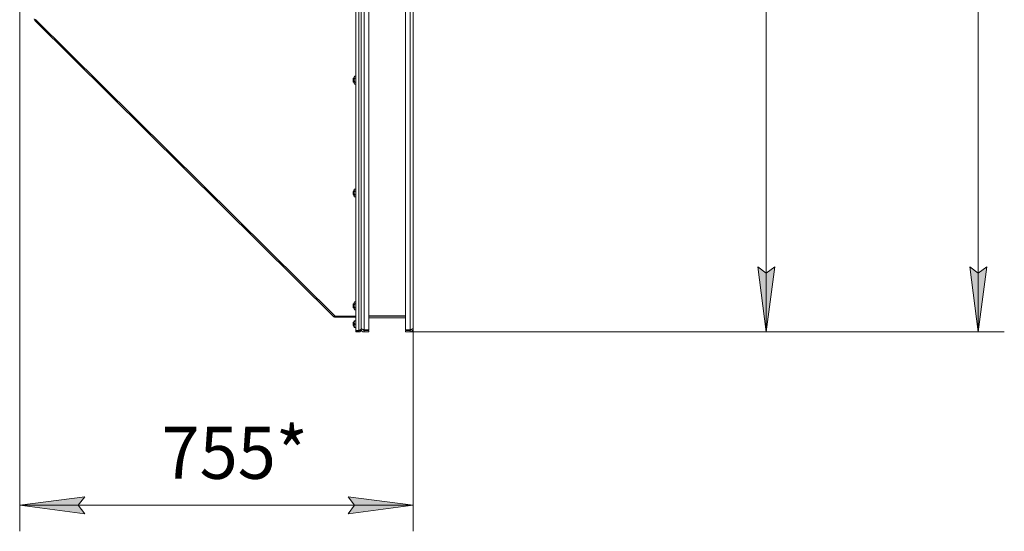
# Model space of a CAD drawing. Units: millimetres. Extents: x 0 to 21052, y -4 to 7425.
# Drawn here: x 12050 to 13939, y 2892 to 3875 of the extents above; entities that cross this region are included whole.
import ezdxf

# ---------------------------------------------------------------- set-up
doc = ezdxf.new("R2010")
doc.units = ezdxf.units.MM
doc.linetypes.add('K5LT_THIN', pattern=[0])
for name, color, linetype, true_color in [('DIM', 6, 'Continuous', 0xff00ff), ('R', 1, 'Continuous', 0xff0000), ('WELDING', 7, 'Continuous', 0xffffff)]:
    doc.layers.add(name, color=color, linetype=linetype, true_color=true_color)
doc.styles.add('KTEXTSTYLE', font='GOST_A.TTF', dxfattribs={"width": 0.96, "height": 5})

msp = doc.modelspace()

# ---------------------------------------------------------------- hatches: boundary and pattern name
at = {"layer": 'DIM'}
for points in [[(13482.4, 3275.3), (13498.9, 3400.3), (13482.4, 3387.8), (13466, 3400.3)], [(13889, 3275.3), (13905.5, 3400.3), (13889, 3387.8), (13872.6, 3400.3)], [(12162.4, 2942.5), (12174.9, 2958.9), (12049.9, 2942.5), (12174.9, 2926)], [(12804.9, 2942.5), (12679.9, 2958.9), (12692.4, 2942.5), (12679.9, 2926)]]:
    msp.add_hatch(color=7, dxfattribs=at).paths.add_polyline_path(points)

# ---------------------------------------------------------------- linework, layer by layer
at = {"layer": 'DIM', "color": 7, "linetype": 'K5LT_THIN', "lineweight": 18}
for p, q in [((13889, 6420.5), (13889, 3275.3)), ((13482.4, 5911.3), (13482.4, 3275.3)), ((12049.9, 4027.3), (12049.9, 2892.5)), ((13482.4, 3275.3), (13466, 3400.3)), ((13466, 3400.3), (13482.4, 3387.8)), ((13482.4, 3387.8), (13498.9, 3400.3)), ((13498.9, 3400.3), (13482.4, 3275.3)), ((13889, 3275.3), (13872.6, 3400.3)), ((13872.6, 3400.3), (13889, 3387.8)), ((13889, 3387.8), (13905.5, 3400.3)), ((13905.5, 3400.3), (13889, 3275.3)), ((12789.9, 3275.3), (13939, 3275.3)), ((12798.9, 3275.3), (13532.4, 3275.3)), ((12804.9, 3281.8), (12804.9, 2892.5)), ((12049.9, 2942.5), (12174.9, 2958.9)), ((12174.9, 2958.9), (12162.4, 2942.5)), ((12692.4, 2942.5), (12679.9, 2958.9)), ((12679.9, 2958.9), (12804.9, 2942.5)), ((12174.9, 2926), (12049.9, 2942.5)), ((12049.9, 2942.5), (12804.9, 2942.5)), ((12162.4, 2942.5), (12174.9, 2926)), ((12804.9, 2942.5), (12679.9, 2926)), ((12679.9, 2926), (12692.4, 2942.5))]:
    msp.add_line(p, q, dxfattribs=at)
at = {"layer": 'R', "color": 7, "linetype": 'K5LT_THIN', "lineweight": 18}
for p, q in [((12789.9, 3279.1), (12789.9, 5749.3)), ((12798.9, 5749.3), (12798.9, 3279.1)), ((12804.9, 3282.8), (12804.9, 5745.6)), ((12710.9, 3279.1), (12710.9, 5725.3)), ((12719.9, 5725.3), (12719.9, 3279.1)), ((12804.9, 5727.6), (12804.9, 3300.8)), ((12704.9, 4025.3), (12704.9, 3282.1)), ((12694.9, 4015.4), (12694.9, 3278.3)), ((12700.9, 4021.4), (12700.9, 3278.3)), ((12704.9, 3280.5), (12704.9, 4023.3)), ((12079.1, 3873.3), (12080.5, 3874.8)), ((12652.9, 3304.5), (12079.1, 3873.3)), ((12654.3, 3305.9), (12080.5, 3874.8)), ((12690.1, 3762.7), (12689.5, 3761.7)), ((12689.5, 3758.7), (12689.5, 3761.7)), ((12691.8, 3762.7), (12690.1, 3762.7)), ((12690.1, 3758.7), (12690.1, 3762.7)), ((12692.4, 3766.2), (12691.8, 3765.2)), ((12691.8, 3758.7), (12691.8, 3765.2)), ((12694.9, 3766.2), (12692.4, 3766.2)), ((12694.9, 3762.4), (12692.4, 3762.4)), ((12689.5, 3755.7), (12689.5, 3758.7)), ((12690.1, 3754.7), (12689.5, 3755.7)), ((12690.1, 3754.7), (12690.1, 3758.7)), ((12691.8, 3754.7), (12690.1, 3754.7)), ((12691.8, 3752.2), (12691.8, 3758.7)), ((12692.4, 3751.2), (12691.8, 3752.2)), ((12694.9, 3754.9), (12692.4, 3754.9)), ((12694.9, 3751.2), (12692.4, 3751.2)), ((12690.1, 3546), (12689.5, 3545)), ((12689.5, 3542), (12689.5, 3545)), ((12689.5, 3539), (12689.5, 3542)), ((12690.1, 3538), (12689.5, 3539)), ((12691.8, 3546), (12690.1, 3546)), ((12690.1, 3542), (12690.1, 3546)), ((12690.1, 3538), (12690.1, 3542)), ((12691.8, 3538), (12690.1, 3538)), ((12692.4, 3549.5), (12691.8, 3548.5)), ((12691.8, 3542), (12691.8, 3548.5)), ((12691.8, 3535.5), (12691.8, 3542)), ((12692.4, 3534.5), (12691.8, 3535.5)), ((12694.9, 3549.5), (12692.4, 3549.5)), ((12694.9, 3545.8), (12692.4, 3545.8)), ((12694.9, 3538.3), (12692.4, 3538.3)), ((12694.9, 3534.5), (12692.4, 3534.5)), ((12690.1, 3329.3), (12689.5, 3328.3)), ((12689.5, 3325.3), (12689.5, 3328.3)), ((12689.5, 3322.3), (12689.5, 3325.3)), ((12691.8, 3329.3), (12690.1, 3329.3)), ((12690.1, 3325.3), (12690.1, 3329.3)), ((12690.1, 3321.3), (12690.1, 3325.3)), ((12692.4, 3332.9), (12691.8, 3331.8)), ((12691.8, 3325.3), (12691.8, 3331.8)), ((12691.8, 3318.8), (12691.8, 3325.3)), ((12694.9, 3332.9), (12692.4, 3332.9)), ((12694.9, 3329.1), (12692.4, 3329.1)), ((12654.3, 3305.9), (12652.9, 3304.5)), ((12690.1, 3321.3), (12689.5, 3322.3)), ((12691.8, 3321.3), (12690.1, 3321.3)), ((12692.4, 3317.8), (12691.8, 3318.8)), ((12694.9, 3321.6), (12692.4, 3321.6)), ((12694.9, 3317.8), (12692.4, 3317.8)), ((12719.9, 3306.1), (12789.9, 3306.1)), ((12655.7, 3303.3), (12655.7, 3305.3)), ((12694.9, 3305.3), (12655.7, 3305.3)), ((12694.9, 3303.3), (12655.7, 3303.3)), ((12690.1, 3294.3), (12689.5, 3293.3)), ((12689.5, 3287.3), (12689.5, 3293.3)), ((12690.1, 3286.3), (12689.5, 3287.3)), ((12691.8, 3294.3), (12690.1, 3294.3)), ((12690.1, 3286.3), (12690.1, 3294.3)), ((12691.8, 3296.8), (12692.4, 3296.8)), ((12691.8, 3283.8), (12691.8, 3296.8)), ((12694.9, 3296.8), (12692.4, 3296.8)), ((12694.9, 3290.3), (12692.4, 3290.3)), ((12704.9, 3299.3), (12704.9, 3281.3)), ((12719.9, 3305.3), (12789.9, 3305.3)), ((12719.9, 3302.3), (12789.9, 3302.3)), ((12804.9, 3300.8), (12804.9, 3299.3)), ((12804.9, 3299.3), (12804.9, 3281.3)), ((12691.8, 3286.3), (12690.1, 3286.3)), ((12692.4, 3283.8), (12691.8, 3283.8)), ((12694.9, 3283.8), (12692.4, 3283.8)), ((12694.9, 3278.3), (12700.9, 3278.3)), ((12694.9, 3277.3), (12694.9, 3275.3)), ((12700.9, 3277.3), (12694.9, 3277.3)), ((12700.9, 3275.3), (12694.9, 3275.3)), ((12700.9, 3277.3), (12700.9, 3275.3)), ((12703.6, 3279.3), (12704.9, 3279.3)), ((12704.9, 3281.3), (12705.4, 3281.3)), ((12704.9, 3281.3), (12704.9, 3279.3)), ((12719.9, 3279.1), (12710.9, 3279.1)), ((12710.9, 3278.3), (12710.9, 3275.3)), ((12719.9, 3278.3), (12710.9, 3278.3)), ((12719.9, 3275.3), (12710.9, 3275.3)), ((12719.9, 3278.3), (12719.9, 3275.3)), ((12798.9, 3279.1), (12789.9, 3279.1)), ((12789.9, 3278.3), (12789.9, 3275.3)), ((12798.9, 3278.3), (12789.9, 3278.3)), ((12798.9, 3275.3), (12789.9, 3275.3)), ((12798.9, 3278.3), (12798.9, 3275.3)), ((12803.8, 3281.3), (12804.9, 3281.3))]:
    msp.add_line(p, q, dxfattribs=at)
for centre, radius, start, end in [((12081.9, 3876.2), 4, 180, 225.2502), ((12655.7, 3307.3), 2, 225.2502, 270), ((12655.7, 3307.3), 4, 225.2502, 270), ((12700.9, 3279.3), 4, 270, 0), ((12700.9, 3279.3), 2, 270, 351.6063), ((12710.9, 3281.3), 6, 180, 270), ((12710.9, 3281.3), 3, 206.6537, 270), ((12798.9, 3281.3), 6, 270, 0), ((12798.9, 3281.3), 3, 270, 337.7797)]:
    msp.add_arc(centre, radius, start, end, dxfattribs=at)
at = {"layer": 'WELDING', "color": 7, "linetype": 'K5LT_THIN', "lineweight": 18}
for points, knots in [([(12692.4, 3766.2), (12692.3, 3766), (12692.2, 3765.7), (12692, 3765.3), (12691.9, 3765.1), (12691.9, 3764.9), (12691.8, 3764.7), (12691.8, 3764.4), (12691.8, 3764.1), (12691.9, 3763.9), (12691.9, 3763.7), (12691.9, 3763.5), (12692, 3763.2), (12692.2, 3762.8), (12692.3, 3762.6), (12692.4, 3762.4)], [0, 0, 0, 0, 2.402098, 3.730014, 4.86269, 5.269184, 6.530032, 7.866512, 8.778571, 9.697781, 10.615939, 11.535476, 12.447686, 14.229245, 16, 16, 16, 16]), ([(12692.4, 3762.4), (12692.3, 3761.9), (12692.1, 3761.2), (12691.9, 3760.3), (12691.9, 3759.7), (12691.8, 3759.2), (12691.8, 3758.8), (12691.8, 3758.7)], [0, 0, 0, 0, 3.21606, 4.562169, 5.85444, 7.091223, 8, 8, 8, 8]), ([(12691.8, 3758.7), (12691.8, 3758.5), (12691.8, 3758.1), (12691.9, 3757.4), (12692, 3756.3), (12692.2, 3755.5), (12692.4, 3754.9)], [0, 0, 0, 0, 1.115878, 2.250975, 3.703524, 7, 7, 7, 7]), ([(12692.4, 3754.9), (12692.3, 3754.7), (12692.2, 3754.5), (12692, 3754.1), (12691.9, 3753.9), (12691.9, 3753.6), (12691.8, 3753.4), (12691.8, 3753.1), (12691.8, 3752.9), (12691.9, 3752.6), (12691.9, 3752.4), (12691.9, 3752.2), (12692, 3751.9), (12692.2, 3751.6), (12692.3, 3751.3), (12692.4, 3751.2)], [0, 0, 0, 0, 2.402098, 3.730014, 4.86269, 5.269184, 6.530032, 7.866512, 8.778571, 9.697781, 10.615939, 11.535476, 12.447686, 14.229245, 16, 16, 16, 16]), ([(12692.4, 3549.5), (12692.3, 3549.3), (12692.2, 3549.1), (12692, 3548.7), (12691.9, 3548.4), (12691.9, 3548.2), (12691.8, 3548), (12691.8, 3547.7), (12691.8, 3547.5), (12691.9, 3547.2), (12691.9, 3547), (12691.9, 3546.8), (12692, 3546.5), (12692.2, 3546.2), (12692.3, 3545.9), (12692.4, 3545.8)], [0, 0, 0, 0, 2.402098, 3.730014, 4.86269, 5.269184, 6.530032, 7.866512, 8.778571, 9.697781, 10.615939, 11.535476, 12.447686, 14.229245, 16, 16, 16, 16]), ([(12692.4, 3545.8), (12692.3, 3545.3), (12692.1, 3544.6), (12691.9, 3543.7), (12691.9, 3543), (12691.8, 3542.5), (12691.8, 3542.2), (12691.8, 3542)], [0, 0, 0, 0, 3.21606, 4.562169, 5.85444, 7.091223, 8, 8, 8, 8]), ([(12691.8, 3542), (12691.8, 3541.8), (12691.8, 3541.4), (12691.9, 3540.7), (12692, 3539.7), (12692.2, 3538.8), (12692.4, 3538.3)], [0, 0, 0, 0, 1.115878, 2.250975, 3.703524, 7, 7, 7, 7]), ([(12692.4, 3538.3), (12692.3, 3538.1), (12692.2, 3537.8), (12692, 3537.4), (12691.9, 3537.2), (12691.9, 3537), (12691.8, 3536.7), (12691.8, 3536.5), (12691.8, 3536.2), (12691.9, 3536), (12691.9, 3535.8), (12691.9, 3535.5), (12692, 3535.3), (12692.2, 3534.9), (12692.3, 3534.6), (12692.4, 3534.5)], [0, 0, 0, 0, 2.402098, 3.730014, 4.86269, 5.269184, 6.530032, 7.866512, 8.778571, 9.697781, 10.615939, 11.535476, 12.447686, 14.229245, 16, 16, 16, 16]), ([(12692.4, 3332.9), (12692.3, 3332.7), (12692.2, 3332.4), (12692, 3332), (12691.9, 3331.8), (12691.9, 3331.6), (12691.8, 3331.3), (12691.8, 3331), (12691.8, 3330.8), (12691.9, 3330.6), (12691.9, 3330.4), (12691.9, 3330.1), (12692, 3329.9), (12692.2, 3329.5), (12692.3, 3329.2), (12692.4, 3329.1)], [0, 0, 0, 0, 2.402098, 3.730014, 4.86269, 5.269184, 6.530032, 7.866512, 8.778571, 9.697781, 10.615939, 11.535476, 12.447686, 14.229245, 16, 16, 16, 16]), ([(12692.4, 3329.1), (12692.3, 3328.6), (12692.1, 3327.9), (12691.9, 3327), (12691.9, 3326.4), (12691.8, 3325.8), (12691.8, 3325.5), (12691.8, 3325.3)], [0, 0, 0, 0, 3.21606, 4.562169, 5.85444, 7.091223, 8, 8, 8, 8]), ([(12691.8, 3325.3), (12691.8, 3325.1), (12691.8, 3324.7), (12691.9, 3324.1), (12692, 3323), (12692.2, 3322.2), (12692.4, 3321.6)], [0, 0, 0, 0, 1.115878, 2.250975, 3.703524, 7, 7, 7, 7]), ([(12692.4, 3321.6), (12692.3, 3321.4), (12692.2, 3321.1), (12692, 3320.7), (12691.9, 3320.5), (12691.9, 3320.3), (12691.8, 3320.1), (12691.8, 3319.8), (12691.8, 3319.5), (12691.9, 3319.3), (12691.9, 3319.1), (12691.9, 3318.9), (12692, 3318.6), (12692.2, 3318.2), (12692.3, 3318), (12692.4, 3317.8)], [0, 0, 0, 0, 2.402098, 3.730014, 4.86269, 5.269184, 6.530032, 7.866512, 8.778571, 9.697781, 10.615939, 11.535476, 12.447686, 14.229245, 16, 16, 16, 16]), ([(12692.4, 3296.8), (12692.3, 3296.6), (12692.2, 3296.2), (12692.1, 3295.7), (12692, 3295.2), (12691.9, 3294.7), (12691.8, 3294.2), (12691.8, 3293.7), (12691.8, 3293.3), (12691.9, 3292.9), (12691.9, 3292.5), (12691.9, 3292.1), (12692, 3291.7), (12692.2, 3291.1), (12692.3, 3290.6), (12692.4, 3290.3)], [0, 0, 0, 0, 2.088667, 2.71691, 4.09158, 5.269184, 6.530032, 7.866512, 8.778571, 9.697781, 10.615939, 11.535476, 12.447686, 14.229245, 16, 16, 16, 16]), ([(12692.4, 3290.3), (12692.3, 3290.1), (12692.2, 3289.7), (12692.1, 3289.2), (12692, 3288.7), (12691.9, 3288.2), (12691.8, 3287.7), (12691.8, 3287.2), (12691.8, 3286.8), (12691.9, 3286.4), (12691.9, 3286), (12691.9, 3285.6), (12692, 3285.2), (12692.2, 3284.6), (12692.3, 3284.1), (12692.4, 3283.8)], [0, 0, 0, 0, 2.088667, 2.71691, 4.09158, 5.269184, 6.530032, 7.866512, 8.778571, 9.697781, 10.615939, 11.535476, 12.447686, 14.229245, 16, 16, 16, 16])]:
    msp.add_open_spline(points, degree=3, knots=knots, dxfattribs=at)
for points in [[(12700.9, 3278.3), (12701.1, 3278.4), (12701.4, 3278.5), (12701.8, 3278.6), (12702.2, 3278.8), (12702.7, 3279), (12703.1, 3279.1), (12703.4, 3279.3), (12703.8, 3279.4), (12704.1, 3279.6), (12704.3, 3279.7), (12704.5, 3279.9), (12704.7, 3280.1), (12704.8, 3280.2), (12704.9, 3280.4), (12704.9, 3280.5), (12704.9, 3280.5)], [(12710.9, 3279.1), (12710.7, 3279.2), (12710.3, 3279.4), (12709.6, 3279.6), (12708.9, 3279.8), (12708.3, 3280), (12707.7, 3280.2), (12707.2, 3280.4), (12706.7, 3280.6), (12706.2, 3280.8), (12705.8, 3281), (12705.5, 3281.2), (12705.2, 3281.4), (12705.1, 3281.6), (12704.9, 3281.8), (12704.9, 3282), (12704.9, 3282.1)], [(12804.9, 3282.8), (12804.9, 3282.7), (12804.9, 3282.5), (12804.8, 3282.3), (12804.6, 3282), (12804.3, 3281.7), (12804, 3281.5), (12803.6, 3281.2), (12803.2, 3280.9), (12802.7, 3280.7), (12802.1, 3280.4), (12801.5, 3280.1), (12800.9, 3279.9), (12800.3, 3279.6), (12799.6, 3279.3), (12799.1, 3279.2), (12798.9, 3279.1)]]:
    msp.add_open_spline(points, degree=3, dxfattribs=at)

# ---------------------------------------------------------------- texts
at = {"layer": 'DIM', "color": 7, "style": 'KTEXTSTYLE', "oblique": 15, "width": 0.965}
msp.add_text('755*', height=100, dxfattribs=at).set_placement((12322.1, 2993.3))

doc.saveas('drawing.dxf')
